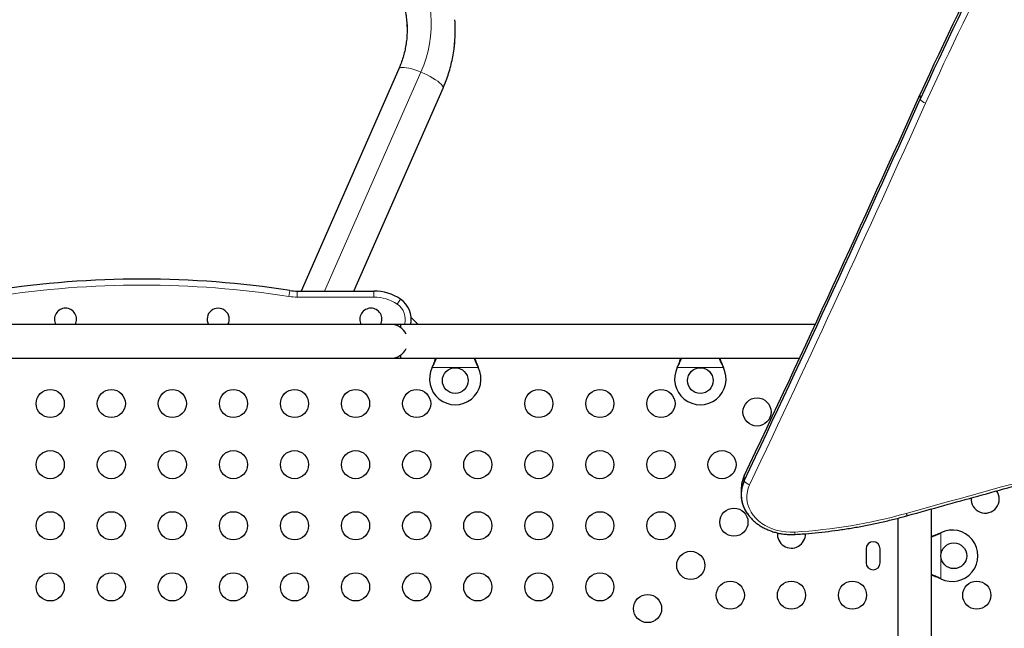
# Model space of a CAD drawing. Extents: x -69 to 347, y -9 to 652.
# Drawn here: x 123 to 154, y 393 to 412 of the extents above; entities that cross this region are included whole.
import ezdxf

# ---------------------------------------------------------------- set-up
doc = ezdxf.new("R2010")
doc.units = 0
doc.header["$LTSCALE"] = 0.125
doc.header["$MEASUREMENT"] = 0
doc.layers.add('CONTOUR', color=7, linetype='CONTINUOUS')

msp = doc.modelspace()

# ---------------------------------------------------------------- linework, layer by layer
at = {"layer": 'CONTOUR', "lineweight": 25}
for p, q in [((134.72085, 410.67297), (131.6759, 403.75844)), ((133.3149, 403.75844), (136.09364, 410.06844)), ((131.55971, 403.75844), (133.94246, 403.75844)), ((135.32371, 402.72094), (135.10493, 402.93973)), ((134.47371, 402.72094), (118.97371, 402.72094)), ((134.78621, 402.72094), (134.47371, 402.72094)), ((147.67219, 402.72094), (134.78621, 402.72094)), ((134.78621, 402.61781), (134.78621, 402.72094)), ((118.97371, 401.67094), (134.47371, 401.67094)), ((134.47371, 401.67094), (134.78621, 401.67094)), ((134.78621, 401.67094), (134.78621, 401.77408)), ((134.78621, 401.67094), (147.18386, 401.67094)), ((135.75804, 401.38344), (135.77052, 401.4134)), ((135.75804, 401.38344), (135.77052, 401.40741)), ((137.17691, 401.4134), (137.18939, 401.38344)), ((137.17691, 401.40741), (137.18939, 401.38344)), ((143.38304, 401.38344), (143.39552, 401.4134)), ((143.38304, 401.38344), (143.39552, 401.40741)), ((144.80191, 401.4134), (144.81439, 401.38344)), ((144.80191, 401.40741), (144.81439, 401.38344)), ((145.36782, 397.58664), (145.36782, 397.43278)), ((150.24034, 396.69726), (150.24034, 386.21681)), ((151.29034, 386.21681), (151.29034, 396.9862)), ((151.54789, 396.23251), (151.57784, 396.24499)), ((151.55388, 396.23251), (151.57784, 396.24499)), ((149.25496, 395.74806), (149.25496, 395.31056)), ((149.69246, 395.31056), (149.69246, 395.74806)), ((151.57784, 394.81364), (151.54789, 394.82612)), ((151.57784, 394.81364), (151.55388, 394.82612))]:
    msp.add_line(p, q, dxfattribs=at)
at = {"layer": 'CONTOUR', "lineweight": 18}
for p, q in [((135.40725, 410.56482), (132.40992, 403.75844)), ((136.0974, 410.08714), (133.31043, 403.75844)), ((136.0974, 410.08714), (136.09364, 410.06844)), ((150.94001, 409.8806), (150.94001, 409.72674)), ((131.32943, 403.77623), (131.30064, 403.59095)), ((131.55971, 403.75844), (131.55971, 403.57094)), ((133.94246, 403.75844), (133.94246, 403.57094)), ((133.94246, 403.57094), (131.55971, 403.57094)), ((134.77162, 403.50844), (134.66797, 403.35219)), ((137.18939, 401.38344), (135.75804, 401.38344)), ((135.77052, 401.40741), (135.77052, 401.4134)), ((137.17691, 401.40741), (137.17691, 401.4134)), ((144.81439, 401.38344), (143.38304, 401.38344)), ((143.39552, 401.40741), (143.39552, 401.4134)), ((144.80191, 401.40741), (144.80191, 401.4134)), ((145.46669, 398.01793), (145.46669, 397.86407)), ((151.55388, 396.23251), (151.54789, 396.23251)), ((151.57784, 396.24499), (151.57784, 394.81364)), ((151.55388, 394.82612), (151.54789, 394.82612))]:
    msp.add_line(p, q, dxfattribs=at)
at = {"layer": 'CONTOUR', "lineweight": 18, "flags": 128}
for points in [[(134.17147, 415.135), (134.35626, 414.98842), (134.53164, 414.83144), (134.69701, 414.66461), (134.85176, 414.48854), (134.99534, 414.30385), (135.12724, 414.1112), (135.24699, 413.91129), (135.35416, 413.70482), (135.44836, 413.49253), (135.52926, 413.27519), (135.59658, 413.05356), (135.65006, 412.82845), (135.68952, 412.60065), (135.71482, 412.37098), (135.72587, 412.14026), (135.72263, 411.90932), (135.70511, 411.67897), (135.67337, 411.45005), (135.62752, 411.22337), (135.56773, 410.99974), (135.49422, 410.77996), (135.40725, 410.56482)], [(134.72085, 410.67297), (134.72411, 410.67901), (134.74504, 410.69747), (134.77946, 410.70928), (134.82665, 410.7142), (134.88566, 410.71213), (134.95529, 410.7031), (135.03412, 410.68731), (135.12054, 410.66508), (135.21281, 410.63685), (135.30903, 410.6032), (135.40725, 410.56482)], [(135.40725, 410.56482), (135.50546, 410.52249), (135.60168, 410.47707), (135.69395, 410.42948), (135.78037, 410.3807), (135.8592, 410.33171), (135.92883, 410.28352), (135.98784, 410.2371), (136.03503, 410.1934), (136.06945, 410.15331), (136.09038, 410.11765), (136.0974, 410.08714)], [(145.63229, 397.73838), (145.59024, 397.63399), (145.56166, 397.5268), (145.54683, 397.4179), (145.5459, 397.30837), (145.55889, 397.19932), (145.58565, 397.09185), (145.62592, 396.98702), (145.67931, 396.88589), (145.74526, 396.78949), (145.82312, 396.69876), (145.91211, 396.61464), (146.01133, 396.53796), (146.1198, 396.46949), (146.23641, 396.40991), (146.36, 396.35984), (146.48932, 396.31976), (146.62309, 396.29008), (146.75995, 396.27111), (146.89853, 396.26302), (147.03745, 396.26591)], [(150.5014, 396.8453), (150.51103, 396.82532), (150.52043, 396.80854), (150.52938, 396.79536), (150.53768, 396.78608), (150.54511, 396.78093), (150.55151, 396.78003), (150.552, 396.78015)]]:
    msp.add_lwpolyline(points, dxfattribs=at)
at = {"layer": 'CONTOUR', "lineweight": 25}
for centre, radius in [((136.47371, 400.97594), 0.4), ((144.09871, 400.97594), 0.4), ((123.87371, 400.26237), 0.4375), ((125.77371, 400.26237), 0.4375), ((127.67371, 400.26237), 0.4375), ((129.57371, 400.26237), 0.4375), ((131.47371, 400.26237), 0.4375), ((133.37371, 400.26237), 0.4375), ((135.27371, 400.26237), 0.4375), ((139.07371, 400.26237), 0.4375), ((140.97371, 400.26237), 0.4375), ((142.87371, 400.26237), 0.4375), ((145.8623, 400.0009), 0.4375), ((123.87371, 398.36237), 0.4375), ((125.77371, 398.36237), 0.4375), ((127.67371, 398.36237), 0.4375), ((129.57371, 398.36237), 0.4375), ((131.47371, 398.36237), 0.4375), ((133.37371, 398.36237), 0.4375), ((135.27371, 398.36237), 0.4375), ((137.17371, 398.36237), 0.4375), ((139.07371, 398.36237), 0.4375), ((140.97371, 398.36237), 0.4375), ((142.87371, 398.36237), 0.4375), ((144.77371, 398.36237), 0.4375), ((145.14384, 396.57444), 0.4375), ((123.87371, 396.46237), 0.4375), ((125.77371, 396.46237), 0.4375), ((127.67371, 396.46237), 0.4375), ((129.57371, 396.46237), 0.4375), ((131.47371, 396.46237), 0.4375), ((133.37371, 396.46237), 0.4375), ((135.27371, 396.46237), 0.4375), ((137.17371, 396.46237), 0.4375), ((139.07371, 396.46237), 0.4375), ((140.97371, 396.46237), 0.4375), ((142.87371, 396.46237), 0.4375), ((151.98534, 395.52931), 0.4), ((143.80034, 395.23094), 0.4375), ((123.87371, 394.56237), 0.4375), ((125.77371, 394.56237), 0.4375), ((127.67371, 394.56237), 0.4375), ((129.57371, 394.56237), 0.4375), ((131.47371, 394.56237), 0.4375), ((133.37371, 394.56237), 0.4375), ((135.27371, 394.56237), 0.4375), ((137.17371, 394.56237), 0.4375), ((139.07371, 394.56237), 0.4375), ((140.97371, 394.56237), 0.4375), ((145.03177, 394.30431), 0.4375), ((146.93177, 394.30431), 0.4375), ((148.83177, 394.30431), 0.4375), ((152.69892, 394.30431), 0.4375), ((142.45684, 393.88744), 0.4375)]:
    msp.add_circle(centre, radius, dxfattribs=at)
for centre, radius, start, end in [((226.34392, 375.96389), 82.68067, 148.1738374, 155.781765), ((226.34392, 375.81003), 82.68067, 148.1738374, 155.781765), ((132.04416, 411.88306), 4.43224, 355.990618, 4.026529), ((-426.07488, 668.91568), 632.49139, 334.64010892, 335.82360583), ((-426.07488, 668.76182), 632.49139, 334.64010892, 335.82360583), ((126.72371, 374.13188), 30, 81.168806, 98.831194), ((131.55971, 405.25844), 1.5, 261.168806, 270), ((133.94246, 402.25844), 1.5, 56.44269, 90), ((134.35704, 402.88344), 0.75, 347.486675, 56.44269), ((124.34871, 402.88344), 0.3438, 90, 208.207006), ((124.34871, 402.88344), 0.3438, 331.792994, 90), ((129.09871, 402.88344), 0.3438, 50.711299, 208.207006), ((129.09871, 402.88344), 0.3438, 331.792994, 50.711299), ((133.84871, 402.88344), 0.3438, 90, 208.207006), ((133.84871, 402.88344), 0.3438, 331.792994, 90), ((134.47371, 402.19594), 0.525, 25.434119, 90), ((134.47371, 402.19594), 0.525, 270, 334.791235), ((136.47371, 401.02594), 0.8, 153.456637, 26.543363), ((144.09871, 401.02594), 0.8, 153.456637, 26.543363), ((146.37135, 397.58357), 1.00353, 154.352294, 179.824701), ((146.37689, 397.43119), 1.0079, 154.564702, 215.843909), ((146.38996, 397.43052), 1.02, 154.846033, 221.13116), ((152.96039, 397.2929), 0.4375, 175.335417, 35.611806), ((146.93177, 396.20431), 0.4375, 175.347352, 1.705828), ((151.93534, 395.52931), 0.8, 243.456637, 116.543363), ((149.47371, 395.74806), 0.21875, 0, 180), ((149.47371, 395.31056), 0.21875, 180, 0)]:
    msp.add_arc(centre, radius, start, end, dxfattribs=at)
at = {"layer": 'CONTOUR', "lineweight": 18}
for centre, radius, start, end in [((226.39636, 375.73799), 82.55544, 148.1738374, 155.781765), ((131.87287, 411.8684), 3.10353, 0.124559, 53.635477), ((132.01618, 411.88686), 4.46042, 336.203645, 355.967004), ((-426.01931, 668.68828), 632.61315, 334.64010892, 335.82360583), ((151.16829, 409.86079), 0.26473, 210.422483, 256.538248), ((126.72371, 374.13188), 29.8125, 81.168806, 98.831194), ((131.55971, 405.25844), 1.6875, 261.168806, 270), ((133.94246, 402.25844), 1.3125, 56.44269, 90), ((134.35704, 402.88344), 0.5625, 343.208553, 56.44269), ((282.63704, -74.50046), 489.51675, 104.3776594, 105.6601482), ((145.69898, 397.99819), 0.26823, 210.000409, 255.603089), ((146.05603, 412.77806), 16.54129, 273.401437, 285.589522), ((147.30536, 396.27132), 0.26796, 181.156233, 196.738052)]:
    msp.add_arc(centre, radius, start, end, dxfattribs=at)
at = {"layer": 'CONTOUR', "lineweight": 25}
for points, knots in [([(133.72299, 414.33975), (133.74794, 414.32079), (133.82522, 414.26207), (133.94918, 414.15704), (134.09122, 414.02166), (134.2242, 413.87803), (134.34775, 413.72683), (134.46136, 413.56857), (134.56462, 413.40387), (134.65711, 413.23332), (134.73847, 413.05758), (134.80839, 412.8773), (134.86659, 412.69317), (134.91277, 412.50588), (134.94705, 412.31616), (134.9681, 412.12472), (134.97738, 411.97744), (134.97552, 411.89426), (134.9751, 411.87524)], [0, 0, 0, 0, 0.03211128, 0.09944808, 0.16682198, 0.23425272, 0.30174326, 0.36929574, 0.43691134, 0.50459009, 0.57233081, 0.640131, 0.70798679, 0.7758929, 0.84384277, 0.91182863, 0.97984168, 1, 1, 1, 1]), ([(134.9751, 411.87524), (134.9749, 411.83006), (134.97442, 411.72067), (134.95928, 411.54753), (134.93178, 411.35667), (134.89161, 411.1678), (134.83926, 410.98174), (134.78185, 410.81667), (134.73872, 410.71507), (134.72085, 410.67297)], [0, 0, 0, 0, 0.1098059, 0.26586476, 0.42190952, 0.57791719, 0.73386596, 0.88973587, 1, 1, 1, 1]), ([(136.09364, 410.06844), (136.1116, 410.11024), (136.16077, 410.2247), (136.23181, 410.4155), (136.30335, 410.64137), (136.36279, 410.87054), (136.40987, 411.10233), (136.44548, 411.33547), (136.45877, 411.49179), (136.46538, 411.56963)], [0, 0, 0, 0, 0.0876336, 0.23997321, 0.39229282, 0.5445714, 0.69681365, 0.84902482, 1, 1, 1, 1]), ([(135.77052, 401.4134), (135.79404, 401.47079), (135.82961, 401.55758), (135.85572, 401.64226), (135.86457, 401.67094)], [0, 0, 0, 0, 0.66122927, 1, 1, 1, 1]), ([(135.77052, 401.40741), (135.79369, 401.45313), (135.83835, 401.54129), (135.87158, 401.62881), (135.88758, 401.67094)], [0, 0, 0, 0, 0.51863327, 1, 1, 1, 1]), ([(137.05929, 401.67094), (137.07403, 401.63309), (137.10795, 401.54598), (137.152, 401.45746), (137.17691, 401.40741)], [0, 0, 0, 0, 0.43455765, 1, 1, 1, 1]), ([(137.08162, 401.67094), (137.08328, 401.66556), (137.09633, 401.6234), (137.12811, 401.5371), (137.15998, 401.45632), (137.17691, 401.4134)], [0, 0, 0, 0, 0.06420179, 0.50288868, 1, 1, 1, 1]), ([(143.39552, 401.4134), (143.41904, 401.47079), (143.45461, 401.55758), (143.48072, 401.64226), (143.48957, 401.67094)], [0, 0, 0, 0, 0.66122927, 1, 1, 1, 1]), ([(143.39552, 401.40741), (143.41869, 401.45313), (143.46335, 401.54129), (143.49658, 401.62881), (143.51258, 401.67094)], [0, 0, 0, 0, 0.51863327, 1, 1, 1, 1]), ([(144.68429, 401.67094), (144.69903, 401.63309), (144.73295, 401.54598), (144.777, 401.45746), (144.80191, 401.40741)], [0, 0, 0, 0, 0.434557652, 1, 1, 1, 1]), ([(144.70662, 401.67094), (144.70828, 401.66556), (144.72133, 401.6234), (144.75311, 401.5371), (144.78498, 401.45632), (144.80191, 401.4134)], [0, 0, 0, 0, 0.064201793, 0.502888682, 1, 1, 1, 1]), ([(150.55201, 396.78015), (150.92512, 396.88446), (152.00722, 397.187), (153.80148, 397.68069), (155.93606, 398.25819), (158.07476, 398.82619), (159.80687, 399.27824), (160.82635, 399.54023), (161.13062, 399.61842)], [0, 0, 0, 0, 0.10627751, 0.30822959, 0.51018187, 0.71213414, 0.91408642, 1, 1, 1, 1]), ([(145.56216, 396.83999), (145.57696, 396.81859), (145.61475, 396.76394), (145.68743, 396.68241), (145.77812, 396.59542), (145.8785, 396.51556), (145.98723, 396.44321), (146.10358, 396.37903), (146.22656, 396.32355), (146.35517, 396.27718), (146.48838, 396.24033), (146.62512, 396.21319), (146.76428, 396.19623), (146.90597, 396.18858), (147.00078, 396.19228), (147.04875, 396.19415)], [0, 0, 0, 0, 0.05017427, 0.12812219, 0.20641019, 0.28499618, 0.36382637, 0.44284468, 0.52199976, 0.60124922, 0.68056127, 0.75991449, 0.83929579, 0.91869991, 1, 1, 1, 1]), ([(147.04875, 396.19415), (147.12088, 396.19878), (147.32961, 396.21219), (147.6741, 396.24188), (148.08143, 396.28638), (148.48686, 396.34075), (148.89004, 396.40477), (149.29059, 396.47843), (149.68815, 396.56162), (150.0754, 396.65275), (150.36266, 396.72748), (150.51858, 396.77085), (150.55201, 396.78015)], [0, 0, 0, 0, 0.060458241, 0.174948714, 0.289443207, 0.403938432, 0.518434434, 0.632931237, 0.747428837, 0.861927203, 0.970397729, 1, 1, 1, 1]), ([(151.29034, 396.11489), (151.3282, 396.12963), (151.41531, 396.16355), (151.50383, 396.2076), (151.55388, 396.23251)], [0, 0, 0, 0, 0.43455765, 1, 1, 1, 1]), ([(151.29034, 396.13722), (151.29573, 396.13888), (151.33789, 396.15193), (151.42419, 396.18371), (151.50497, 396.21558), (151.54789, 396.23251)], [0, 0, 0, 0, 0.06420179, 0.50288868, 1, 1, 1, 1]), ([(151.55388, 394.82612), (151.50816, 394.84929), (151.42, 394.89395), (151.33247, 394.92719), (151.29034, 394.94318)], [0, 0, 0, 0, 0.51863327, 1, 1, 1, 1]), ([(151.54789, 394.82612), (151.4905, 394.84964), (151.4037, 394.88521), (151.31903, 394.91132), (151.29034, 394.92017)], [0, 0, 0, 0, 0.66122927, 1, 1, 1, 1])]:
    msp.add_open_spline(points, degree=3, knots=knots, dxfattribs=at)

doc.saveas('drawing.dxf')
